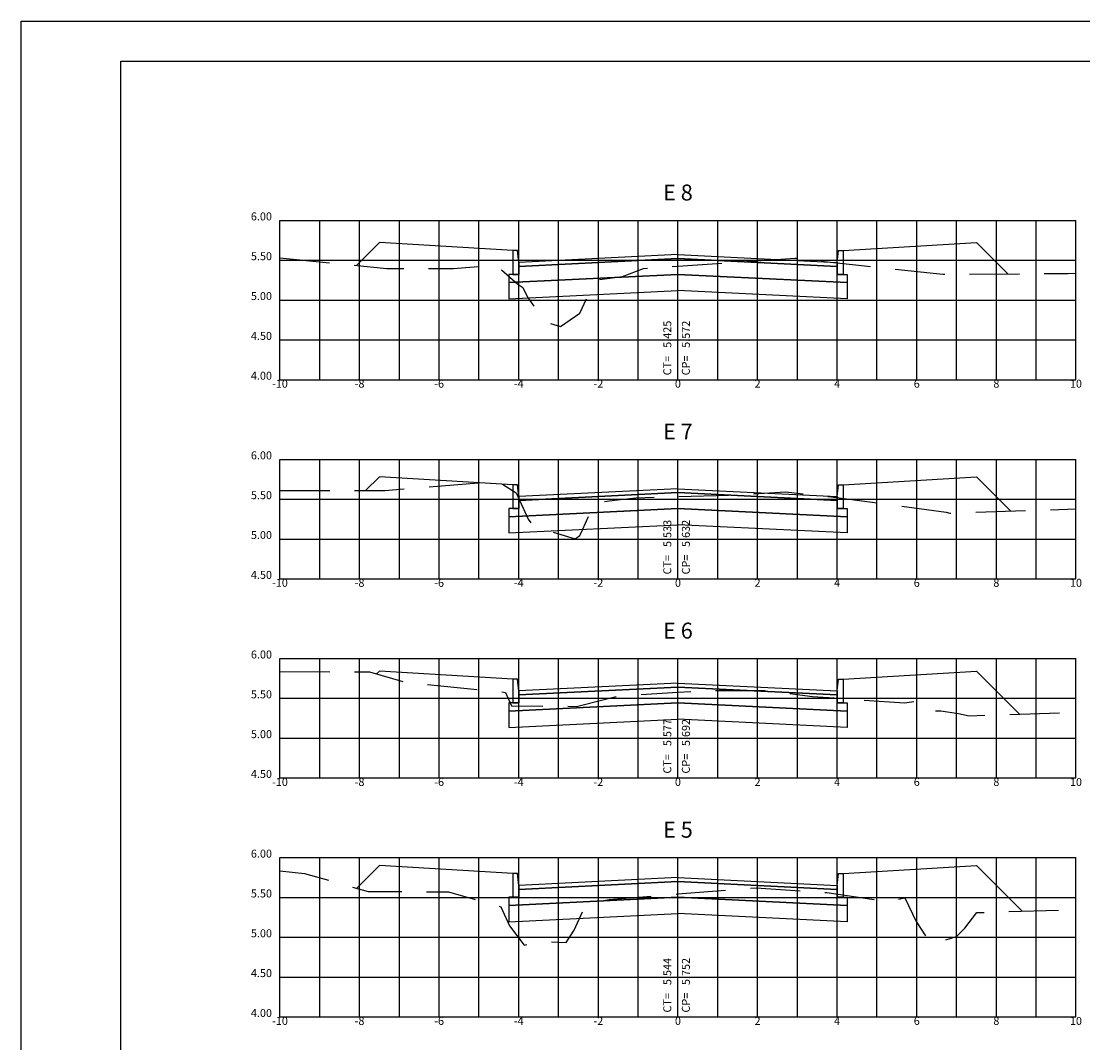
# Model space of a CAD drawing. Extents: x 183696 to 183788, y 1659671 to 1659794.
# Drawn here: x 183696 to 183723, y 1659706 to 1659732 of the extents above; entities that cross this region are included whole.
import ezdxf
from ezdxf.enums import TextEntityAlignment as Align

# ---------------------------------------------------------------- set-up
doc = ezdxf.new("R2010")
doc.units = 0
doc.header["$LTSCALE"] = 5
doc.header["$MEASUREMENT"] = 0
doc.linetypes.add('HIDDEN', pattern=[0.375, 0.25, -0.125])
for name, color, linetype in [('DCA_INFO', 7, 'CONTINUOUS'), ('P-SEC_GABARITO', 5, 'CONTINUOUS'), ('P-SEC_GRID', 250, 'CONTINUOUS'), ('P-SEC_TERRENO', 3, 'HIDDEN'), ('P-SEC_TXT', 7, 'CONTINUOUS'), ('SEC-TEXTO', 7, 'CONTINUOUS'), ('XS_INFO', 7, 'CONTINUOUS')]:
    doc.layers.add(name, color=color, linetype=linetype)
doc.styles.add('2_00MM', font='simplex.shx', dxfattribs={"height": 0.635})
doc.styles.add('2MM', font='simplex', dxfattribs={"height": 1})
doc.styles.get("Standard").update_dxf_attribs({"font": 'romans.shx'})

# ---------------------------------------------------------------- blocks, each defined once
blk = doc.blocks.new('XS_DEF2')
at = {"layer": 'SEC-TEXTO', "style": '2_00MM'}
for s, p in [('CT=', (-0.168, 0.11)), ('CP=', (0.299, 0.11))]:
    blk.add_text(s, height=0.2, rotation=90, dxfattribs=at).set_placement(p)
at = {"layer": 'XS_INFO', "flags": 1}
for tag, p in [('NAME', (0, 0.151)), ('STATION', (0, 0.136)), ('FG_LAYER', (0, 0.12)), ('EG_LAYER', (0, 0.103)), ('FGT_LAYER', (0, 0.086)), ('EGT_LAYER', (0.001, 0.07)), ('GRID_LAYER', (0.001, 0.054)), ('GRID_TXT_LAYER', (0.001, 0.036)), ('EG_PREC', (0.17, 0.133)), ('L_WID', (0.17, 0.115)), ('R_WID', (0.17, 0.097)), ('HEIGHT', (0.17, 0.081)), ('DATUM', (0.17, 0.062)), ('CL_OFF', (0.17, 0.043)), ('FG_PREC', (0.17, 0.15))]:
    blk.add_attdef(tag, p, '', height=0.01, dxfattribs=at)

msp = doc.modelspace()

# ---------------------------------------------------------------- linework, layer by layer
at = {"layer": 'P-SEC_GABARITO'}
for points in [[(183705.467, 1659726.07), (183705.467, 1659726.07), (183704.89, 1659725.494)], [(183708.817, 1659725.869), (183705.467, 1659726.07)], [(183717.117, 1659725.869), (183720.467, 1659726.07)], [(183720.467, 1659726.07), (183720.467, 1659726.07), (183721.254, 1659725.283)], [(183708.967, 1659725.569), (183708.937, 1659725.869), (183708.817, 1659725.869), (183708.817, 1659725.269), (183708.967, 1659725.269), (183708.967, 1659725.569)], [(183712.967, 1659725.769), (183708.967, 1659725.569), (183708.967, 1659725.469), (183712.967, 1659725.669)], [(183712.967, 1659725.769), (183716.967, 1659725.569), (183716.967, 1659725.469), (183712.967, 1659725.669)], [(183716.967, 1659725.569), (183716.997, 1659725.869), (183717.117, 1659725.869), (183717.117, 1659725.269), (183716.967, 1659725.269), (183716.967, 1659725.569)], [(183712.967, 1659725.669), (183708.967, 1659725.469), (183708.967, 1659725.269), (183708.717, 1659725.269), (183708.717, 1659725.062), (183712.967, 1659725.269)], [(183712.967, 1659725.669), (183716.967, 1659725.469), (183716.967, 1659725.269), (183717.217, 1659725.269), (183717.217, 1659725.062), (183712.967, 1659725.269)], [(183712.967, 1659725.269), (183708.717, 1659725.062), (183708.717, 1659724.656), (183712.967, 1659724.864)], [(183712.967, 1659725.269), (183717.217, 1659725.062), (183717.216, 1659724.656), (183712.967, 1659724.864)], [(183705.467, 1659720.19), (183705.467, 1659720.19), (183705.119, 1659719.842)], [(183708.817, 1659719.989), (183705.467, 1659720.19)], [(183717.117, 1659719.989), (183720.467, 1659720.19)], [(183720.467, 1659720.19), (183720.467, 1659720.19), (183721.33, 1659719.326)], [(183708.967, 1659719.689), (183708.937, 1659719.989), (183708.817, 1659719.989), (183708.817, 1659719.389), (183708.967, 1659719.389), (183708.967, 1659719.689)], [(183712.967, 1659719.889), (183708.967, 1659719.689), (183708.967, 1659719.589), (183712.967, 1659719.789)], [(183712.967, 1659719.889), (183716.967, 1659719.689), (183716.967, 1659719.589), (183712.967, 1659719.789)], [(183716.967, 1659719.689), (183716.997, 1659719.989), (183717.117, 1659719.989), (183717.117, 1659719.389), (183716.967, 1659719.389), (183716.967, 1659719.689)], [(183712.967, 1659719.789), (183708.967, 1659719.589), (183708.967, 1659719.389), (183708.717, 1659719.389), (183708.717, 1659719.182), (183712.967, 1659719.389)], [(183712.967, 1659719.789), (183716.967, 1659719.589), (183716.967, 1659719.389), (183717.217, 1659719.389), (183717.217, 1659719.182), (183712.967, 1659719.389)], [(183712.967, 1659719.389), (183708.717, 1659719.182), (183708.717, 1659718.776), (183712.967, 1659718.984)], [(183712.967, 1659719.389), (183717.217, 1659719.182), (183717.216, 1659718.776), (183712.967, 1659718.984)], [(183705.467, 1659715.31), (183705.467, 1659715.31), (183705.393, 1659715.237)], [(183708.817, 1659715.109), (183705.467, 1659715.31)], [(183708.967, 1659714.809), (183708.937, 1659715.109), (183708.817, 1659715.109), (183708.817, 1659714.509), (183708.967, 1659714.509), (183708.967, 1659714.809)], [(183716.967, 1659714.809), (183716.997, 1659715.109), (183717.117, 1659715.109), (183717.117, 1659714.509), (183716.967, 1659714.509), (183716.967, 1659714.809)], [(183717.117, 1659715.109), (183720.467, 1659715.31)], [(183720.467, 1659715.31), (183720.467, 1659715.31), (183721.547, 1659714.229)], [(183712.967, 1659714.909), (183708.967, 1659714.709), (183708.967, 1659714.509), (183708.717, 1659714.509), (183708.717, 1659714.302), (183712.967, 1659714.509)], [(183712.967, 1659715.009), (183708.967, 1659714.809), (183708.967, 1659714.709), (183712.967, 1659714.909)], [(183712.967, 1659715.009), (183716.967, 1659714.809), (183716.967, 1659714.709), (183712.967, 1659714.909)], [(183712.967, 1659714.909), (183716.967, 1659714.709), (183716.967, 1659714.509), (183717.217, 1659714.509), (183717.217, 1659714.302), (183712.967, 1659714.509)], [(183712.967, 1659714.509), (183708.717, 1659714.302), (183708.717, 1659713.896), (183712.967, 1659714.104)], [(183712.967, 1659714.509), (183717.217, 1659714.302), (183717.216, 1659713.896), (183712.967, 1659714.104)], [(183705.467, 1659710.43), (183705.467, 1659710.43), (183704.895, 1659709.859)], [(183708.817, 1659710.229), (183705.467, 1659710.43)], [(183717.117, 1659710.229), (183720.467, 1659710.43)], [(183720.467, 1659710.43), (183720.467, 1659710.43), (183721.617, 1659709.28)], [(183712.967, 1659710.029), (183708.967, 1659709.829), (183708.967, 1659709.629), (183708.717, 1659709.629), (183708.717, 1659709.422), (183712.967, 1659709.629)], [(183708.967, 1659709.929), (183708.937, 1659710.229), (183708.817, 1659710.229), (183708.817, 1659709.629), (183708.967, 1659709.629), (183708.967, 1659709.929)], [(183712.967, 1659710.129), (183708.967, 1659709.929), (183708.967, 1659709.829), (183712.967, 1659710.029)], [(183712.967, 1659710.129), (183716.967, 1659709.929), (183716.967, 1659709.829), (183712.967, 1659710.029)], [(183712.967, 1659710.029), (183716.967, 1659709.829), (183716.967, 1659709.629), (183717.217, 1659709.629), (183717.217, 1659709.422), (183712.967, 1659709.629)], [(183716.967, 1659709.929), (183716.997, 1659710.229), (183717.117, 1659710.229), (183717.117, 1659709.629), (183716.967, 1659709.629), (183716.967, 1659709.929)], [(183712.967, 1659709.629), (183708.717, 1659709.422), (183708.717, 1659709.016), (183712.967, 1659709.224)], [(183712.967, 1659709.629), (183717.217, 1659709.422), (183717.216, 1659709.016), (183712.967, 1659709.224)]]:
    msp.add_lwpolyline(points, dxfattribs=at)
at = {"layer": 'P-SEC_GRID'}
for p, q in [((183702.967, 1659722.625), (183702.967, 1659726.625)), ((183702.967, 1659726.625), (183722.967, 1659726.625)), ((183703.967, 1659722.625), (183703.967, 1659726.625)), ((183704.967, 1659722.625), (183704.967, 1659726.625)), ((183705.967, 1659722.625), (183705.967, 1659726.625)), ((183706.967, 1659722.625), (183706.967, 1659726.625)), ((183707.967, 1659722.625), (183707.967, 1659726.625)), ((183708.967, 1659722.625), (183708.967, 1659726.625)), ((183709.967, 1659722.625), (183709.967, 1659726.625)), ((183710.967, 1659722.625), (183710.967, 1659726.625)), ((183711.967, 1659722.625), (183711.967, 1659726.625)), ((183712.967, 1659722.625), (183712.967, 1659726.625)), ((183713.967, 1659722.625), (183713.967, 1659726.625)), ((183714.967, 1659722.625), (183714.967, 1659726.625)), ((183715.967, 1659722.625), (183715.967, 1659726.625)), ((183716.967, 1659722.625), (183716.967, 1659726.625)), ((183717.967, 1659722.625), (183717.967, 1659726.625)), ((183718.967, 1659722.625), (183718.967, 1659726.625)), ((183719.967, 1659722.625), (183719.967, 1659726.625)), ((183720.967, 1659722.625), (183720.967, 1659726.625)), ((183721.967, 1659722.625), (183721.967, 1659726.625)), ((183722.967, 1659722.625), (183722.967, 1659726.625)), ((183702.967, 1659725.625), (183722.967, 1659725.625)), ((183702.967, 1659724.625), (183722.967, 1659724.625)), ((183702.967, 1659723.625), (183722.967, 1659723.625)), ((183702.967, 1659722.625), (183722.967, 1659722.625)), ((183702.967, 1659717.625), (183702.967, 1659720.625)), ((183702.967, 1659720.625), (183722.967, 1659720.625)), ((183703.967, 1659717.625), (183703.967, 1659720.625)), ((183704.967, 1659717.625), (183704.967, 1659720.625)), ((183705.967, 1659717.625), (183705.967, 1659720.625)), ((183706.967, 1659717.625), (183706.967, 1659720.625)), ((183707.967, 1659717.625), (183707.967, 1659720.625)), ((183708.967, 1659717.625), (183708.967, 1659720.625)), ((183709.967, 1659717.625), (183709.967, 1659720.625)), ((183710.967, 1659717.625), (183710.967, 1659720.625)), ((183711.967, 1659717.625), (183711.967, 1659720.625)), ((183712.967, 1659717.625), (183712.967, 1659720.625)), ((183713.967, 1659717.625), (183713.967, 1659720.625)), ((183714.967, 1659717.625), (183714.967, 1659720.625)), ((183715.967, 1659717.625), (183715.967, 1659720.625)), ((183716.967, 1659717.625), (183716.967, 1659720.625)), ((183717.967, 1659717.625), (183717.967, 1659720.625)), ((183718.967, 1659717.625), (183718.967, 1659720.625)), ((183719.967, 1659717.625), (183719.967, 1659720.625)), ((183720.967, 1659717.625), (183720.967, 1659720.625)), ((183721.967, 1659717.625), (183721.967, 1659720.625)), ((183722.967, 1659717.625), (183722.967, 1659720.625)), ((183702.967, 1659719.625), (183722.967, 1659719.625)), ((183702.967, 1659718.625), (183722.967, 1659718.625)), ((183702.967, 1659717.625), (183722.967, 1659717.625)), ((183702.967, 1659712.625), (183702.967, 1659715.625)), ((183702.967, 1659715.625), (183722.967, 1659715.625)), ((183703.967, 1659712.625), (183703.967, 1659715.625)), ((183704.967, 1659712.625), (183704.967, 1659715.625)), ((183705.967, 1659712.625), (183705.967, 1659715.625)), ((183706.967, 1659712.625), (183706.967, 1659715.625)), ((183707.967, 1659712.625), (183707.967, 1659715.625)), ((183708.967, 1659712.625), (183708.967, 1659715.625)), ((183709.967, 1659712.625), (183709.967, 1659715.625)), ((183710.967, 1659712.625), (183710.967, 1659715.625)), ((183711.967, 1659712.625), (183711.967, 1659715.625)), ((183712.967, 1659712.625), (183712.967, 1659715.625)), ((183713.967, 1659712.625), (183713.967, 1659715.625)), ((183714.967, 1659712.625), (183714.967, 1659715.625)), ((183715.967, 1659712.625), (183715.967, 1659715.625)), ((183716.967, 1659712.625), (183716.967, 1659715.625)), ((183717.967, 1659712.625), (183717.967, 1659715.625)), ((183718.967, 1659712.625), (183718.967, 1659715.625)), ((183719.967, 1659712.625), (183719.967, 1659715.625)), ((183720.967, 1659712.625), (183720.967, 1659715.625)), ((183721.967, 1659712.625), (183721.967, 1659715.625)), ((183722.967, 1659712.625), (183722.967, 1659715.625)), ((183702.967, 1659714.625), (183722.967, 1659714.625)), ((183702.967, 1659713.625), (183722.967, 1659713.625)), ((183702.967, 1659712.625), (183722.967, 1659712.625)), ((183702.967, 1659706.625), (183702.967, 1659710.625)), ((183702.967, 1659710.625), (183722.967, 1659710.625)), ((183703.967, 1659706.625), (183703.967, 1659710.625)), ((183704.967, 1659706.625), (183704.967, 1659710.625)), ((183705.967, 1659706.625), (183705.967, 1659710.625)), ((183706.967, 1659706.625), (183706.967, 1659710.625)), ((183707.967, 1659706.625), (183707.967, 1659710.625)), ((183708.967, 1659706.625), (183708.967, 1659710.625)), ((183709.967, 1659706.625), (183709.967, 1659710.625)), ((183710.967, 1659706.625), (183710.967, 1659710.625)), ((183711.967, 1659706.625), (183711.967, 1659710.625)), ((183712.967, 1659706.625), (183712.967, 1659710.625)), ((183713.967, 1659706.625), (183713.967, 1659710.625)), ((183714.967, 1659706.625), (183714.967, 1659710.625)), ((183715.967, 1659706.625), (183715.967, 1659710.625)), ((183716.967, 1659706.625), (183716.967, 1659710.625)), ((183717.967, 1659706.625), (183717.967, 1659710.625)), ((183718.967, 1659706.625), (183718.967, 1659710.625)), ((183719.967, 1659706.625), (183719.967, 1659710.625)), ((183720.967, 1659706.625), (183720.967, 1659710.625)), ((183721.967, 1659706.625), (183721.967, 1659710.625)), ((183722.967, 1659706.625), (183722.967, 1659710.625)), ((183702.967, 1659709.625), (183722.967, 1659709.625)), ((183702.967, 1659708.625), (183722.967, 1659708.625)), ((183702.967, 1659707.625), (183722.967, 1659707.625)), ((183702.967, 1659706.625), (183722.967, 1659706.625))]:
    msp.add_line(p, q, dxfattribs=at)
for points in [[(183696.467, 1659670.625), (183696.467, 1659731.625), (183787.967, 1659731.625), (183787.967, 1659670.625), (183696.467, 1659670.625)], [(183698.967, 1659671.625), (183698.967, 1659730.625), (183786.967, 1659730.625), (183786.967, 1659671.625), (183698.967, 1659671.625)]]:
    msp.add_lwpolyline(points, dxfattribs=at)
at = {"layer": 'P-SEC_TERRENO', "flags": 128}
for points in [[(183702.967, 1659725.688), (183705.655, 1659725.416), (183707.324, 1659725.416), (183708.397, 1659725.504), (183708.945, 1659725.023), (183709.07, 1659724.944), (183709.184, 1659724.695), (183709.62, 1659724.086), (183710.018, 1659723.959), (183710.502, 1659724.294), (183710.776, 1659724.872), (183710.889, 1659725.124), (183711.573, 1659725.217), (183712.1, 1659725.419), (183712.967, 1659725.476), (183714.148, 1659725.554), (183715.915, 1659725.678), (183717.432, 1659725.507), (183719.619, 1659725.273), (183722.766, 1659725.293), (183722.967, 1659725.299)], [(183702.967, 1659719.842), (183705.603, 1659719.842), (183708.472, 1659720.076), (183708.561, 1659719.998), (183708.899, 1659719.788), (183709.203, 1659719.12), (183709.313, 1659718.966), (183710.382, 1659718.627), (183710.504, 1659718.711), (183710.572, 1659718.856), (183710.876, 1659719.535), (183711.374, 1659719.602), (183711.911, 1659719.659), (183712.967, 1659719.691), (183714.638, 1659719.742), (183715.669, 1659719.81), (183716.754, 1659719.693), (183719.213, 1659719.368), (183719.706, 1659719.295), (183719.796, 1659719.276), (183722.967, 1659719.38)], [(183702.967, 1659715.298), (183705.221, 1659715.286), (183706.143, 1659715.021), (183708.634, 1659714.775), (183708.782, 1659714.44), (183710.42, 1659714.423), (183711.11, 1659714.593), (183711.478, 1659714.69), (183712.967, 1659714.779), (183713.743, 1659714.825), (183715.116, 1659714.823), (183716.346, 1659714.674), (183718.661, 1659714.508), (183718.94, 1659714.552), (183719.273, 1659714.31), (183719.571, 1659714.31), (183720.017, 1659714.244), (183720.282, 1659714.188), (183722.967, 1659714.276)], [(183702.967, 1659710.292), (183703.584, 1659710.229), (183705.183, 1659709.777), (183707.202, 1659709.765), (183708.517, 1659709.391), (183708.734, 1659708.915), (183709.104, 1659708.425), (183709.563, 1659708.529), (183710.155, 1659708.491), (183710.36, 1659708.801), (183710.664, 1659709.477), (183710.995, 1659709.532), (183711.24, 1659709.574), (183712.33, 1659709.663), (183712.967, 1659709.713), (183714.933, 1659709.866), (183716.709, 1659709.75), (183718.2, 1659709.526), (183718.269, 1659709.532), (183718.666, 1659709.617), (183718.949, 1659709.021), (183719.311, 1659708.473), (183719.652, 1659708.551), (183719.962, 1659708.641), (183720.178, 1659708.856), (183720.476, 1659709.245), (183722.967, 1659709.321)]]:
    msp.add_lwpolyline(points, dxfattribs=at)

# ---------------------------------------------------------------- block references
at = {"layer": 'DCA_INFO'}
for p in [(183712.967, 1659722.625), (183712.967, 1659717.625), (183712.967, 1659712.625), (183712.967, 1659706.625)]:
    msp.add_blockref('XS_DEF2', p, dxfattribs=at)

# ---------------------------------------------------------------- texts
at = {"layer": 'P-SEC_TXT', "style": '2MM'}
for s, height, p in [('E 8', 0.4, (183712.967, 1659727.125)), ('-10', 0.2, (183702.967, 1659722.425)), ('-8', 0.2, (183704.967, 1659722.425)), ('-6', 0.2, (183706.967, 1659722.425)), ('-4', 0.2, (183708.967, 1659722.425)), ('-2', 0.2, (183710.967, 1659722.425)), ('0', 0.2, (183712.967, 1659722.425)), ('2', 0.2, (183714.967, 1659722.425)), ('4', 0.2, (183716.967, 1659722.425)), ('6', 0.2, (183718.967, 1659722.425)), ('8', 0.2, (183720.967, 1659722.425)), ('10', 0.2, (183722.967, 1659722.425)), ('E 7', 0.4, (183712.967, 1659721.125)), ('-10', 0.2, (183702.967, 1659717.425)), ('-8', 0.2, (183704.967, 1659717.425)), ('-6', 0.2, (183706.967, 1659717.425)), ('-4', 0.2, (183708.967, 1659717.425)), ('-2', 0.2, (183710.967, 1659717.425)), ('0', 0.2, (183712.967, 1659717.425)), ('2', 0.2, (183714.967, 1659717.425)), ('4', 0.2, (183716.967, 1659717.425)), ('6', 0.2, (183718.967, 1659717.425)), ('8', 0.2, (183720.967, 1659717.425)), ('10', 0.2, (183722.967, 1659717.425)), ('E 6', 0.4, (183712.967, 1659716.125)), ('-10', 0.2, (183702.967, 1659712.425)), ('-8', 0.2, (183704.967, 1659712.425)), ('-6', 0.2, (183706.967, 1659712.425)), ('-4', 0.2, (183708.967, 1659712.425)), ('-2', 0.2, (183710.967, 1659712.425)), ('0', 0.2, (183712.967, 1659712.425)), ('2', 0.2, (183714.967, 1659712.425)), ('4', 0.2, (183716.967, 1659712.425)), ('6', 0.2, (183718.967, 1659712.425)), ('8', 0.2, (183720.967, 1659712.425)), ('10', 0.2, (183722.967, 1659712.425)), ('E 5', 0.4, (183712.967, 1659711.125)), ('-10', 0.2, (183702.967, 1659706.425)), ('-8', 0.2, (183704.967, 1659706.425)), ('-6', 0.2, (183706.967, 1659706.425)), ('-4', 0.2, (183708.967, 1659706.425)), ('-2', 0.2, (183710.967, 1659706.425)), ('0', 0.2, (183712.967, 1659706.425)), ('2', 0.2, (183714.967, 1659706.425)), ('4', 0.2, (183716.967, 1659706.425)), ('6', 0.2, (183718.967, 1659706.425)), ('8', 0.2, (183720.967, 1659706.425)), ('10', 0.2, (183722.967, 1659706.425))]:
    msp.add_text(s, height=height, dxfattribs=at).set_placement(p, align=Align.CENTER)
for s, p in [('6.00', (183702.767, 1659726.625)), ('5.50', (183702.767, 1659725.625)), ('5.00', (183702.767, 1659724.625)), ('4.50', (183702.767, 1659723.625)), ('4.00', (183702.767, 1659722.625)), ('6.00', (183702.767, 1659720.625)), ('5.50', (183702.767, 1659719.625)), ('5.00', (183702.767, 1659718.625)), ('4.50', (183702.767, 1659717.625)), ('6.00', (183702.767, 1659715.625)), ('5.50', (183702.767, 1659714.625)), ('5.00', (183702.767, 1659713.625)), ('4.50', (183702.767, 1659712.625)), ('6.00', (183702.767, 1659710.625)), ('5.50', (183702.767, 1659709.625)), ('5.00', (183702.767, 1659708.625)), ('4.50', (183702.767, 1659707.625)), ('4.00', (183702.767, 1659706.625))]:
    msp.add_text(s, height=0.2, dxfattribs=at).set_placement(p, align=Align.RIGHT)
for s, p in [('5.425', (183712.8, 1659723.425)), ('5.572', (183713.267, 1659723.425)), ('5.533', (183712.8, 1659718.425)), ('5.632', (183713.267, 1659718.425)), ('5.577', (183712.8, 1659713.425)), ('5.692', (183713.267, 1659713.425)), ('5.544', (183712.8, 1659707.425)), ('5.752', (183713.267, 1659707.425))]:
    msp.add_text(s, height=0.2, rotation=90, dxfattribs=at).set_placement(p)

doc.saveas('drawing.dxf')
